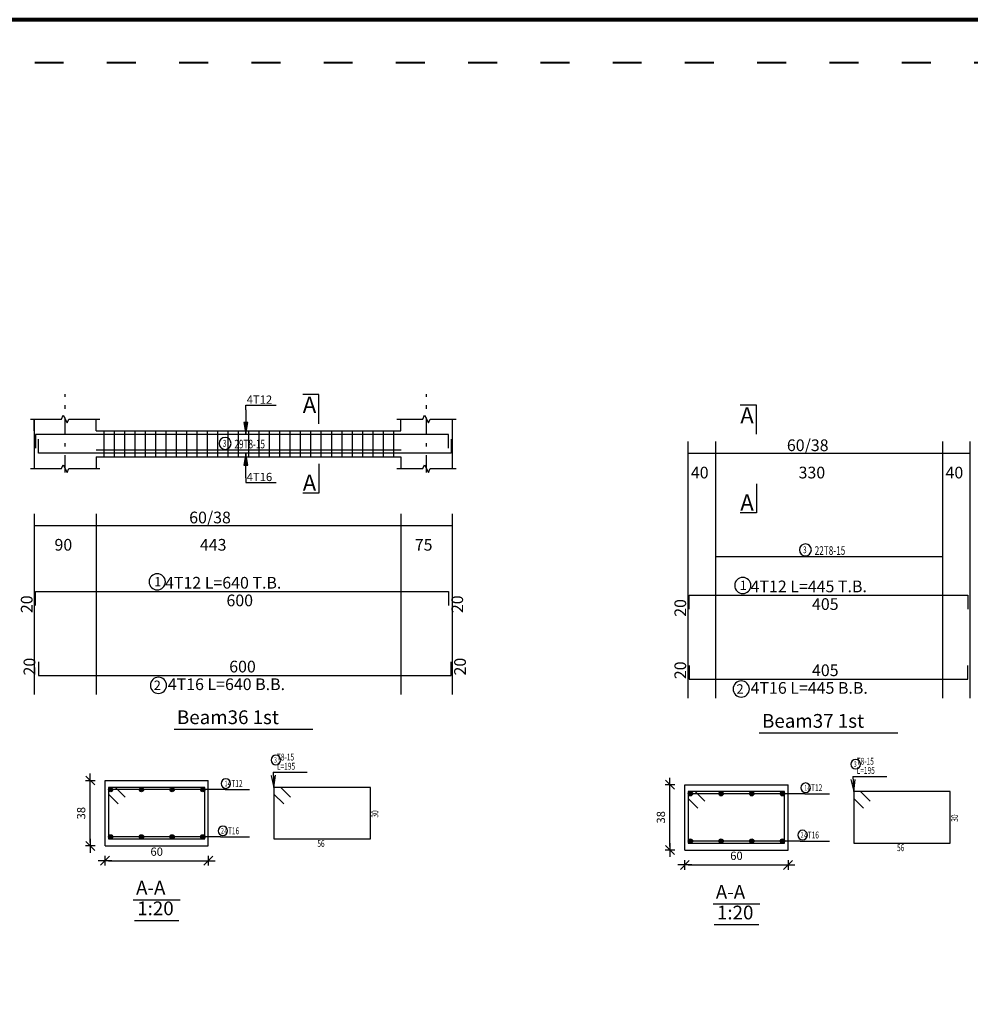
# Model space of a CAD drawing. Units: millimetres. Extents: x 25 to 1588, y -662 to 140.
# Drawn here: x 1479 to 1506, y -234 to -205 of the extents above; entities that cross this region are included whole.
import ezdxf

# ---------------------------------------------------------------- set-up
doc = ezdxf.new("R2010")
doc.units = ezdxf.units.MM
doc.linetypes.add('ACAD_ISO03W100', pattern=[30, 12, -18])
doc.linetypes.add('DASHDOT', pattern=[1, 0.5, -0.25, 0, -0.25])
for name, color, linetype in [('Bars', 3, 'Continuous'), ('BarSegTxt', 254, 'Continuous'), ('BarsTitle', 254, 'Continuous'), ('BeamDimLin', 4, 'Continuous'), ('BeamDimTxt', 6, 'Continuous'), ('BeamElevLin', 4, 'Continuous'), ('ColAxesPen', 1, 'Continuous'), ('DimLin', 11, 'Continuous'), ('ElevBarLin', 1, 'Continuous'), ('ElevBarTxt', 6, 'Continuous'), ('LinePen1', 4, 'Continuous'), ('LinkDimLin', 1, 'Continuous'), ('LinkDimTxt', 6, 'Continuous'), ('SectBarLin', 1, 'Continuous'), ('SectBars', 3, 'Continuous'), ('SectLinks', 3, 'Continuous'), ('SectMarkLin', 144, 'Continuous'), ('SectMarkTxt', 144, 'Continuous'), ('Titles', 2, 'Continuous'), ('TitlesFrame', 2, 'Continuous')]:
    doc.layers.add(name, color=color, linetype=linetype)
doc.styles.add('ATIR_DIM', font='Atira.shx', dxfattribs={"width": 0.8})
doc.styles.add('Txt-shx', font='Txt.shx')
doc.dimstyles.new('ATIR_DIM_3', dxfattribs={"dimtxt": 0.24, "dimasz": 0.1, "dimexe": 0.18, "dimexo": 0.0625, "dimgap": 0.144, "dimtad": 1, "dimdec": 4, "dimlfac": 20, "dimrnd": 1, "dimzin": 12, "dimdsep": 46, "dimtxsty": 'ATIR_DIM', "dimblk": 'ATIR_TICK', "dimblk1": 'ATIR_TICK', "dimcen": 0.09, "dimse1": 1, "dimse2": 1, "dimadec": 0, "dimazin": 0, "dimtfac": 1, "dimtdec": 4, "dimtmove": 2, "dimatfit": 3, "dimldrblk": 'ATIR_TICK', "dimfxl": 1, "dimtolj": 1, "dimtzin": 12, "dimarcsym": 0})

# ---------------------------------------------------------------- blocks, each defined once
blk = doc.blocks.new('ATIR_TICK')
for p, q in [((-2, 0), (2, 0)), ((-1.3, -1.3), (1.3, 1.3)), ((0, 1.4), (0, -1.4))]:
    blk.add_line(p, q)
blk = doc.blocks.new('*D1898')
at = {"layer": 'DEFPOINTS', "color": 0, "transparency": 16777216}
for p in [(1481.165, -229.887), (1484.165, -229.887), (1484.165, -229.887)]:
    blk.add_point(p, dxfattribs=at)
at = {"layer": 'DimLin', "color": 0, "lineweight": -2, "transparency": 16777216}
blk.add_line((1481.265, -229.887), (1484.065, -229.887), dxfattribs=at)
at = {"layer": 'DimLin', "color": 0, "lineweight": -2, "transparency": 16777216, "xscale": 0.1, "yscale": 0.1, "zscale": 0.1, "rotation": 180}
blk.add_blockref('ATIR_TICK', (1481.165, -229.887), dxfattribs=at)
at = {"layer": 'DimLin', "color": 0, "lineweight": -2, "transparency": 16777216, "xscale": 0.1, "yscale": 0.1, "zscale": 0.1}
blk.add_blockref('ATIR_TICK', (1484.165, -229.887), dxfattribs=at)
at = {"layer": 'DimLin', "color": 0, "transparency": 16777216, "insert": (1482.665, -229.623), "char_height": 0.24, "attachment_point": 5, "style": 'ATIR_DIM'}
blk.add_mtext('\\A1;60 ', dxfattribs=at)
blk = doc.blocks.new('*D1899')
at = {"layer": 'DEFPOINTS', "color": 0, "transparency": 16777216}
for p in [(1480.733, -227.555), (1480.733, -227.555), (1480.733, -229.455)]:
    blk.add_point(p, dxfattribs=at)
at = {"layer": 'DimLin', "color": 0, "lineweight": -2, "transparency": 16777216}
blk.add_line((1480.733, -229.355), (1480.733, -227.655), dxfattribs=at)
at = {"layer": 'DimLin', "color": 0, "lineweight": -2, "transparency": 16777216, "xscale": 0.1, "yscale": 0.1, "zscale": 0.1}
for p, rotation in [((1480.733, -227.555), 90), ((1480.733, -229.455), 270)]:
    blk.add_blockref('ATIR_TICK', p, dxfattribs=dict(at, rotation=rotation))
at = {"layer": 'DimLin', "color": 0, "transparency": 16777216, "insert": (1480.469, -228.505), "char_height": 0.24, "attachment_point": 5, "rotation": 90, "style": 'ATIR_DIM'}
blk.add_mtext('\\A1;38 ', dxfattribs=at)
blk = doc.blocks.new('*D1902')
at = {"layer": 'DEFPOINTS', "color": 0, "transparency": 16777216}
for p in [(1498.014, -230.008), (1501.014, -230.008), (1501.014, -230.008)]:
    blk.add_point(p, dxfattribs=at)
at = {"layer": 'DimLin', "color": 0, "lineweight": -2, "transparency": 16777216}
blk.add_line((1498.114, -230.008), (1500.914, -230.008), dxfattribs=at)
at = {"layer": 'DimLin', "color": 0, "lineweight": -2, "transparency": 16777216, "xscale": 0.1, "yscale": 0.1, "zscale": 0.1, "rotation": 180}
blk.add_blockref('ATIR_TICK', (1498.014, -230.008), dxfattribs=at)
at = {"layer": 'DimLin', "color": 0, "lineweight": -2, "transparency": 16777216, "xscale": 0.1, "yscale": 0.1, "zscale": 0.1}
blk.add_blockref('ATIR_TICK', (1501.014, -230.008), dxfattribs=at)
at = {"layer": 'DimLin', "color": 0, "transparency": 16777216, "insert": (1499.514, -229.744), "char_height": 0.24, "attachment_point": 5, "style": 'ATIR_DIM'}
blk.add_mtext('\\A1;60 ', dxfattribs=at)
blk = doc.blocks.new('*D1903')
at = {"layer": 'DEFPOINTS', "color": 0, "transparency": 16777216}
for p in [(1497.582, -227.676), (1497.582, -227.676), (1497.582, -229.576)]:
    blk.add_point(p, dxfattribs=at)
at = {"layer": 'DimLin', "color": 0, "lineweight": -2, "transparency": 16777216}
blk.add_line((1497.582, -229.476), (1497.582, -227.776), dxfattribs=at)
at = {"layer": 'DimLin', "color": 0, "lineweight": -2, "transparency": 16777216, "xscale": 0.1, "yscale": 0.1, "zscale": 0.1}
for p, rotation in [((1497.582, -227.676), 90), ((1497.582, -229.576), 270)]:
    blk.add_blockref('ATIR_TICK', p, dxfattribs=dict(at, rotation=rotation))
at = {"layer": 'DimLin', "color": 0, "transparency": 16777216, "insert": (1497.318, -228.626), "char_height": 0.24, "attachment_point": 5, "rotation": 90, "style": 'ATIR_DIM'}
blk.add_mtext('\\A1;38 ', dxfattribs=at)

msp = doc.modelspace()

# ---------------------------------------------------------------- linework, layer by layer
at = {"lineweight": 80}
msp.add_lwpolyline([(1422.3112645, -317.505435), (1588.3112645, -317.505435), (1588.3112645, -205.4425105), (1422.3112645, -205.4425105)], close=True, dxfattribs=at)
at = {"linetype": 'ACAD_ISO03W100', "lineweight": 40, "ltscale": 0.07}
msp.add_lwpolyline([(1423.5641492, -316.2525503), (1587.0583798, -316.2525503), (1587.0583798, -206.6953951), (1423.5641492, -206.6953951)], close=True, dxfattribs=at)
at = {"layer": 'Bars', "linetype": 'Continuous'}
for p, q in [((1481.1307212, -217.390558), (1481.1307212, -218.150558)), ((1481.4311499, -217.390558), (1481.4311499, -218.150558)), ((1481.7315785, -217.390558), (1481.7315785, -218.150558)), ((1482.0320071, -217.390558), (1482.0320071, -218.150558)), ((1482.3324357, -217.390558), (1482.3324357, -218.150558)), ((1482.6328644, -217.390558), (1482.6328644, -218.150558)), ((1482.933293, -217.390558), (1482.933293, -218.150558)), ((1483.2337216, -217.390558), (1483.2337216, -218.150558)), ((1483.5341503, -217.390558), (1483.5341503, -218.150558)), ((1483.8345789, -217.390558), (1483.8345789, -218.150558)), ((1484.1350075, -217.390558), (1484.1350075, -218.150558)), ((1484.4354359, -217.390558), (1484.4354359, -218.150558)), ((1484.7358643, -217.390558), (1484.7358643, -218.150558)), ((1485.0362927, -217.390558), (1485.0362927, -218.150558)), ((1485.3367211, -217.390558), (1485.3367211, -218.150558)), ((1485.6371495, -217.390558), (1485.6371495, -218.150558)), ((1485.9375779, -217.390558), (1485.9375779, -218.150558)), ((1486.2380062, -217.390558), (1486.2380062, -218.150558)), ((1486.5384346, -217.390558), (1486.5384346, -218.150558)), ((1486.838863, -217.390558), (1486.838863, -218.150558)), ((1487.1392914, -217.390558), (1487.1392914, -218.150558)), ((1487.4397198, -217.390558), (1487.4397198, -218.150558)), ((1487.7401482, -217.390558), (1487.7401482, -218.150558)), ((1488.0405771, -217.390558), (1488.0405771, -218.150558)), ((1488.3410055, -217.390558), (1488.3410055, -218.150558)), ((1488.6414338, -217.390558), (1488.6414338, -218.150558)), ((1488.9418622, -217.390558), (1488.9418622, -218.150558)), ((1489.2422906, -217.390558), (1489.2422906, -218.150558)), ((1489.542719, -217.390558), (1489.542719, -218.150558))]:
    msp.add_line(p, q, dxfattribs=at)
for points in [[(1491.1457216, -217.8985102), (1491.1457216, -217.4985104), (1479.1457213, -217.4985104), (1479.1457213, -217.8985102)], [(1491.2257215, -217.6386025), (1491.2257215, -218.0386026), (1479.2257213, -218.0386026), (1479.2257213, -217.6386025)], [(1479.1457213, -222.4665134), (1479.1457213, -222.0665133), (1491.1457216, -222.0665133), (1491.1457216, -222.4665134)], [(1498.1409796, -222.5732552), (1498.1409796, -222.1732551), (1506.2409788, -222.1732551), (1506.2409788, -222.5732552)], [(1479.2257213, -224.1030667), (1479.2257213, -224.5030668), (1491.2257215, -224.5030668), (1491.2257215, -224.1030667)], [(1498.1409796, -224.2098085), (1498.1409796, -224.6098086), (1506.2409788, -224.6098086), (1506.2409788, -224.2098085)]]:
    msp.add_lwpolyline(points, dxfattribs=at)
at = {"layer": 'BarsTitle', "linetype": 'Continuous'}
for p, q in [((1486.0458323, -227.3149499), (1487.035073, -227.3149499)), ((1502.8946424, -227.4362241), (1503.883883, -227.4362241)), ((1484.6565921, -227.81745), (1485.365832, -227.81745)), ((1501.5054021, -227.9387241), (1502.2146421, -227.9387241)), ((1484.5165927, -229.19245), (1485.365832, -229.19245)), ((1501.3654027, -229.3137241), (1502.214643, -229.3137241))]:
    msp.add_line(p, q, dxfattribs=at)
for points in [[(1482.6810953, -221.5446466, 0.99999923), (1482.681095, -222.0161134), (1482.6810953, -222.0161133, 0.99999923), (1482.6810955, -221.5446466), (1482.6810953, -221.5446466)], [(1499.697963, -221.6513883, 0.99999923), (1499.6979627, -222.1228549), (1499.697963, -222.1228549, 0.99999923), (1499.6979633, -221.6513883), (1499.697963, -221.6513883)], [(1482.7156712, -224.553467, 0.99999923), (1482.715671, -225.0249341), (1482.7156712, -225.0249336, 0.99999923), (1482.7156714, -224.553467), (1482.7156712, -224.553467)], [(1499.652539, -224.6602089, 0.99999923), (1499.6525387, -225.1316759), (1499.652539, -225.1316754, 0.99999923), (1499.6525393, -224.6602089), (1499.652539, -224.6602089)], [(1486.129832, -226.8216166, 0.99999923), (1486.129832, -227.0989498), (1486.129832, -227.0989498, 0.99999923), (1486.129832, -226.8216166), (1486.129832, -226.8216166)], [(1502.978642, -226.9428908, 0.99999923), (1502.978642, -227.220224), (1502.978642, -227.2202241, 0.99999923), (1502.978642, -226.9428908), (1502.978642, -226.9428908)], [(1484.6741511, -227.5054501, 0.99999923), (1484.6741511, -227.7827833), (1484.6741511, -227.7827834, 0.99999923), (1484.6741511, -227.5054501), (1484.6741511, -227.5054501)], [(1501.5229621, -227.6267242, 0.99999923), (1501.5229621, -227.9040575), (1501.5229621, -227.9040575, 0.99999923), (1501.5229621, -227.6267242), (1501.5229621, -227.6267242)], [(1484.588164, -228.8804501, 0.99999923), (1484.588164, -229.1577834), (1484.588164, -229.1577834, 0.99999923), (1484.588164, -228.8804501), (1484.588164, -228.8804501)], [(1501.4369741, -229.0017241, 0.99999923), (1501.4369741, -229.2790578), (1501.4369741, -229.2790576, 0.99999923), (1501.4369741, -229.0017241), (1501.4369741, -229.0017241)]]:
    msp.add_lwpolyline(points, format="xyb", dxfattribs=at)
at = {"layer": 'BeamDimLin', "linetype": 'Continuous'}
for p, q in [((1498.1009796, -217.7009218), (1498.1009796, -225.1588751)), ((1498.9009795, -217.7009218), (1498.9009795, -225.1588751)), ((1505.5009796, -217.7009218), (1505.5009796, -225.1588751)), ((1506.3009793, -217.7009218), (1506.3009793, -225.1588751)), ((1498.1009796, -218.0409218), (1506.3009793, -218.0409218)), ((1479.1057212, -219.7998466), (1479.1057212, -225.0521333)), ((1480.9057212, -219.7998466), (1480.9057212, -225.0521333)), ((1489.7557212, -219.7998466), (1489.7557212, -225.0521333)), ((1491.2557212, -219.7998466), (1491.2557212, -225.0521333)), ((1479.1057212, -220.1398466), (1491.2557212, -220.1398466))]:
    msp.add_line(p, q, dxfattribs=at)
at = {"layer": 'BeamElevLin', "linetype": 'Continuous'}
for p, q in [((1478.9957212, -217.0505579), (1479.8957212, -217.0505579)), ((1479.1057212, -217.390558), (1479.1057212, -217.0505579)), ((1479.1057212, -217.0505579), (1479.1057212, -218.4905579)), ((1479.8957212, -217.0505579), (1479.9507212, -216.940558)), ((1479.9507212, -216.940558), (1480.0607212, -217.160558)), ((1480.0607212, -217.160558), (1480.1157212, -217.0505579)), ((1480.1157212, -217.0505579), (1481.0157212, -217.0505579)), ((1480.9057212, -217.390558), (1480.9057212, -217.0505579)), ((1489.6457216, -217.0505579), (1490.3957216, -217.0505579)), ((1489.7557212, -217.390558), (1489.7557212, -217.0505579)), ((1490.3957216, -217.0505579), (1490.4507209, -216.940558)), ((1490.4507209, -216.940558), (1490.5607215, -217.160558)), ((1490.5607215, -217.160558), (1490.6157209, -217.0505579)), ((1490.6157209, -217.0505579), (1491.3657209, -217.0505579)), ((1491.2557212, -217.0505579), (1491.2557212, -217.390558)), ((1491.2557212, -217.0505579), (1491.2557212, -218.4905579)), ((1480.9057212, -217.390558), (1489.7557212, -217.390558)), ((1480.9057212, -218.150558), (1480.9057212, -218.4905579)), ((1480.9057212, -218.150558), (1489.7557212, -218.150558)), ((1489.7557212, -218.150558), (1489.7557212, -218.4905579)), ((1478.9957212, -218.4905579), (1479.8957212, -218.4905579)), ((1479.8957212, -218.4905579), (1479.9507212, -218.3805579)), ((1479.9507212, -218.3805579), (1480.0607212, -218.6005579)), ((1480.0607212, -218.6005579), (1480.1157212, -218.4905579)), ((1480.1157212, -218.4905579), (1481.0157212, -218.4905579)), ((1489.6457216, -218.4905579), (1490.3957216, -218.4905579)), ((1490.3957216, -218.4905579), (1490.4507209, -218.3805579)), ((1490.4507209, -218.3805579), (1490.5607215, -218.6005579)), ((1490.5607215, -218.6005579), (1490.6157209, -218.4905579)), ((1490.6157209, -218.4905579), (1491.3657209, -218.4905579))]:
    msp.add_line(p, q, dxfattribs=at)
at = {"layer": 'ColAxesPen', "linetype": 'DASHDOT'}
for p, q in [((1480.0057212, -218.6005579), (1480.0057212, -216.3265579)), ((1490.5057212, -218.6005579), (1490.5057212, -216.3265579))]:
    msp.add_line(p, q, dxfattribs=at)
at = {"layer": 'ElevBarLin', "linetype": 'Continuous'}
for p, q in [((1485.2557212, -216.7785103), (1485.2557212, -216.6465578)), ((1485.2557212, -216.6465578), (1486.1355611, -216.6465578)), ((1485.2557212, -216.7785103), (1485.2557212, -217.4985104)), ((1485.194121, -217.1485105), (1485.2557212, -217.4985104)), ((1485.3173214, -217.1485105), (1485.194121, -217.1485105)), ((1485.2018215, -217.1485105), (1485.2557212, -217.4985104)), ((1485.2095214, -217.1485105), (1485.2557212, -217.4985104)), ((1485.2172214, -217.1485105), (1485.2557212, -217.4985104)), ((1485.2249214, -217.1485105), (1485.2557212, -217.4985104)), ((1485.2326213, -217.1485105), (1485.2557212, -217.4985104)), ((1485.2403213, -217.1485105), (1485.2557212, -217.4985104)), ((1485.2480213, -217.1485105), (1485.2557212, -217.4985104)), ((1485.2557212, -217.4985104), (1485.3173214, -217.1485105)), ((1485.2557212, -217.4985104), (1485.2634212, -217.1485105)), ((1485.2557212, -217.4985104), (1485.2711212, -217.1485105)), ((1485.2557212, -217.4985104), (1485.2788211, -217.1485105)), ((1485.2557212, -217.4985104), (1485.2865211, -217.1485105)), ((1485.2557212, -217.4985104), (1485.2942211, -217.1485105)), ((1485.2557212, -217.4985104), (1485.301921, -217.1485105)), ((1485.2557212, -217.4985104), (1485.309621, -217.1485105)), ((1485.2557212, -218.0386026), (1485.194121, -218.3886026)), ((1485.2557212, -218.0386026), (1485.2018215, -218.3886026)), ((1485.2557212, -218.0386026), (1485.2095214, -218.3886026)), ((1485.2557212, -218.0386026), (1485.2172214, -218.3886026)), ((1485.2557212, -218.0386026), (1485.2249214, -218.3886026)), ((1485.2557212, -218.0386026), (1485.2326213, -218.3886026)), ((1485.2557212, -218.0386026), (1485.2403213, -218.3886026)), ((1485.2557212, -218.0386026), (1485.2480213, -218.3886026)), ((1485.2557212, -218.7586026), (1485.2557212, -218.0386026)), ((1485.3173214, -218.3886026), (1485.2557212, -218.0386026)), ((1485.2634212, -218.3886026), (1485.2557212, -218.0386026)), ((1485.2711212, -218.3886026), (1485.2557212, -218.0386026)), ((1485.2788211, -218.3886026), (1485.2557212, -218.0386026)), ((1485.2865211, -218.3886026), (1485.2557212, -218.0386026)), ((1485.2942211, -218.3886026), (1485.2557212, -218.0386026)), ((1485.301921, -218.3886026), (1485.2557212, -218.0386026)), ((1485.309621, -218.3886026), (1485.2557212, -218.0386026)), ((1485.194121, -218.3886026), (1485.3173214, -218.3886026)), ((1485.2557212, -218.7586026), (1485.2557212, -218.8945578)), ((1485.2557212, -218.8945578), (1486.1355611, -218.8945578))]:
    msp.add_line(p, q, dxfattribs=at)
at = {"layer": 'LinePen1', "linetype": 'Continuous'}
for p, q in [((1481.1649634, -227.5549502), (1484.1649634, -227.5549502)), ((1481.1649634, -229.45495), (1481.1649634, -227.5549502)), ((1484.1649634, -229.45495), (1484.1649634, -227.5549502)), ((1498.0137735, -227.6762243), (1501.0137735, -227.6762243)), ((1498.0137735, -229.5762242), (1498.0137735, -227.6762243)), ((1501.0137735, -229.5762242), (1501.0137735, -227.6762243)), ((1481.1649634, -229.45495), (1484.1649634, -229.45495)), ((1498.0137735, -229.5762242), (1501.0137735, -229.5762242))]:
    msp.add_line(p, q, dxfattribs=at)
at = {"layer": 'LinkDimLin', "linetype": 'Continuous'}
for p, q in [((1480.9057212, -217.9455578), (1489.7677213, -217.9455578)), ((1498.9009795, -221.0399217), (1505.5009796, -221.0399217))]:
    msp.add_line(p, q, dxfattribs=at)
at = {"layer": 'LinkDimTxt', "linetype": 'Continuous'}
for points in [[(1484.6534459, -217.5838912, 0.99999923), (1484.6534454, -217.9305575), (1484.6534459, -217.9305577, 0.99999923), (1484.6534459, -217.5838912), (1484.6534459, -217.5838912)], [(1501.5177046, -220.678255, 0.99999923), (1501.5177044, -221.0249218), (1501.5177046, -221.0249216, 0.99999923), (1501.5177049, -220.678255), (1501.5177046, -220.678255)]]:
    msp.add_lwpolyline(points, format="xyb", dxfattribs=at)
at = {"layer": 'SectBarLin', "linetype": 'Continuous'}
for p, q in [((1485.9901282, -227.4095686), (1486.0738322, -227.75495)), ((1486.0458323, -227.3149499), (1486.0738322, -227.75495)), ((1486.0738322, -227.75495), (1486.1130797, -227.4017444)), ((1502.8946424, -227.4362241), (1502.9226423, -227.8762241)), ((1502.8389392, -227.5308428), (1502.9226423, -227.8762241)), ((1502.9226423, -227.8762241), (1502.9618907, -227.5230186)), ((1484.6565921, -227.81745), (1481.3274629, -227.81745)), ((1484.6565921, -227.81745), (1482.2191302, -227.81745)), ((1484.6565921, -227.81745), (1483.1107966, -227.81745)), ((1484.6565921, -227.81745), (1484.002463, -227.81745)), ((1501.5054021, -227.9387241), (1498.1762729, -227.9387241)), ((1501.5054021, -227.9387241), (1499.0679403, -227.9387241)), ((1501.5054021, -227.9387241), (1499.9596067, -227.9387241)), ((1501.5054021, -227.9387241), (1500.8512731, -227.9387241)), ((1484.5165927, -229.19245), (1481.3274638, -229.19245)), ((1484.5165927, -229.19245), (1482.2191302, -229.19245)), ((1484.5165927, -229.19245), (1483.1107966, -229.19245)), ((1484.5165927, -229.19245), (1484.002463, -229.19245)), ((1501.3654027, -229.3137241), (1498.1762739, -229.3137241)), ((1501.3654027, -229.3137241), (1499.0679403, -229.3137241)), ((1501.3654027, -229.3137241), (1499.9596067, -229.3137241)), ((1501.3654027, -229.3137241), (1500.851274, -229.3137241))]:
    msp.add_line(p, q, dxfattribs=at)
at = {"layer": 'SectBars', "linetype": 'Continuous'}
for centre, radius in [((1481.3274629, -227.81745), 0.0625), ((1481.3274629, -227.81745), 0.046875), ((1481.3274629, -227.81745), 0.03125), ((1482.2191302, -227.81745), 0.0625), ((1482.2191302, -227.81745), 0.046875), ((1482.2191302, -227.81745), 0.03125), ((1483.1107966, -227.81745), 0.0625), ((1483.1107966, -227.81745), 0.046875), ((1483.1107966, -227.81745), 0.03125), ((1484.002463, -227.81745), 0.0625), ((1484.002463, -227.81745), 0.046875), ((1484.002463, -227.81745), 0.03125), ((1481.3274629, -227.81745), 0.015625), ((1482.2191302, -227.81745), 0.015625), ((1483.1107966, -227.81745), 0.015625), ((1484.002463, -227.81745), 0.015625), ((1498.1762729, -227.9387241), 0.0625), ((1498.1762729, -227.9387241), 0.046875), ((1498.1762729, -227.9387241), 0.03125), ((1498.1762729, -227.9387241), 0.015625), ((1499.0679403, -227.9387241), 0.0625), ((1499.0679403, -227.9387241), 0.046875), ((1499.0679403, -227.9387241), 0.03125), ((1499.0679403, -227.9387241), 0.015625), ((1499.9596067, -227.9387241), 0.0625), ((1499.9596067, -227.9387241), 0.046875), ((1499.9596067, -227.9387241), 0.03125), ((1499.9596067, -227.9387241), 0.015625), ((1500.8512731, -227.9387241), 0.0625), ((1500.8512731, -227.9387241), 0.046875), ((1500.8512731, -227.9387241), 0.03125), ((1500.8512731, -227.9387241), 0.015625), ((1481.3274638, -229.19245), 0.0625), ((1481.3274638, -229.19245), 0.046875), ((1481.3274638, -229.19245), 0.03125), ((1481.3274638, -229.19245), 0.015625), ((1482.2191302, -229.19245), 0.0625), ((1482.2191302, -229.19245), 0.046875), ((1482.2191302, -229.19245), 0.03125), ((1482.2191302, -229.19245), 0.015625), ((1483.1107966, -229.19245), 0.0625), ((1483.1107966, -229.19245), 0.046875), ((1483.1107966, -229.19245), 0.03125), ((1483.1107966, -229.19245), 0.015625), ((1484.002463, -229.19245), 0.0625), ((1484.002463, -229.19245), 0.046875), ((1484.002463, -229.19245), 0.03125), ((1484.002463, -229.19245), 0.015625), ((1498.1762739, -229.3137241), 0.0625), ((1498.1762739, -229.3137241), 0.046875), ((1498.1762739, -229.3137241), 0.03125), ((1498.1762739, -229.3137241), 0.015625), ((1499.0679403, -229.3137241), 0.0625), ((1499.0679403, -229.3137241), 0.046875), ((1499.0679403, -229.3137241), 0.03125), ((1499.0679403, -229.3137241), 0.015625), ((1499.9596067, -229.3137241), 0.0625), ((1499.9596067, -229.3137241), 0.046875), ((1499.9596067, -229.3137241), 0.03125), ((1499.9596067, -229.3137241), 0.015625), ((1500.851274, -229.3137241), 0.0625), ((1500.851274, -229.3137241), 0.046875), ((1500.851274, -229.3137241), 0.03125), ((1500.851274, -229.3137241), 0.015625)]:
    msp.add_circle(centre, radius, dxfattribs=at)
at = {"layer": 'SectLinks', "linetype": 'Continuous'}
for p, q in [((1481.4644343, -227.75495), (1481.2649629, -227.75495)), ((1481.2649629, -227.75495), (1481.2649629, -229.25495)), ((1484.064963, -227.75495), (1481.2649629, -227.75495)), ((1481.2649629, -227.75495), (1481.2649629, -227.9544211)), ((1481.7464864, -228.0370022), (1481.4644343, -227.75495)), ((1484.064963, -229.25495), (1484.064963, -227.75495)), ((1486.2733027, -227.75495), (1486.0738322, -227.75495)), ((1486.0738322, -227.75495), (1486.0738322, -229.25495)), ((1488.8738314, -227.75495), (1486.0738322, -227.75495)), ((1486.0738322, -227.75495), (1486.0738322, -227.9544211)), ((1486.5553557, -228.0370022), (1486.2733027, -227.75495)), ((1488.8738314, -229.25495), (1488.8738314, -227.75495)), ((1481.2649629, -227.9544211), (1481.5470149, -228.2364733)), ((1486.0738322, -227.9544211), (1486.3558852, -228.2364733)), ((1498.3132444, -227.8762241), (1498.1137729, -227.8762241)), ((1498.1137729, -227.8762241), (1498.1137729, -229.3762241)), ((1500.9137731, -227.8762241), (1498.1137729, -227.8762241)), ((1498.1137729, -227.8762241), (1498.1137729, -228.0756953)), ((1498.1137729, -228.0756953), (1498.3958249, -228.3577475)), ((1498.5952964, -228.1582764), (1498.3132444, -227.8762241)), ((1500.9137731, -229.3762241), (1500.9137731, -227.8762241)), ((1503.1221137, -227.8762241), (1502.9226423, -227.8762241)), ((1502.9226423, -227.8762241), (1502.9226423, -229.3762241)), ((1505.7226434, -227.8762241), (1502.9226423, -227.8762241)), ((1502.9226423, -227.8762241), (1502.9226423, -228.0756953)), ((1502.9226423, -228.0756953), (1503.2046943, -228.3577475)), ((1503.4041658, -228.1582764), (1503.1221137, -227.8762241)), ((1505.7226434, -229.3762241), (1505.7226434, -227.8762241)), ((1481.2649629, -229.25495), (1484.064963, -229.25495)), ((1486.0738322, -229.25495), (1488.8738314, -229.25495)), ((1498.1137729, -229.3762241), (1500.9137731, -229.3762241)), ((1502.9226423, -229.3762241), (1505.7226434, -229.3762241))]:
    msp.add_line(p, q, dxfattribs=at)
at = {"layer": 'SectMarkLin', "linetype": 'Continuous'}
for p, q in [((1487.3807212, -216.3405581), (1486.9107214, -216.3405581)), ((1487.3807212, -217.186558), (1487.3807212, -216.3405581)), ((1500.0959795, -216.6475885), (1499.6259796, -216.6475885)), ((1500.0959795, -217.4935885), (1500.0959795, -216.6475885)), ((1487.3807212, -218.354558), (1487.3807212, -219.2005579)), ((1487.3807212, -219.2005579), (1486.9107214, -219.2005579)), ((1500.0959795, -218.9282551), (1500.0959795, -219.7742551)), ((1500.0959795, -219.7742551), (1499.6259796, -219.7742551))]:
    msp.add_line(p, q, dxfattribs=at)
at = {"layer": 'Titles', "linetype": 'Continuous'}
for p, q in [((1481.9849631, -231.0202834), (1483.3449637, -231.0202834)), ((1498.8337732, -231.1415573), (1500.1937738, -231.1415573)), ((1482.018563, -231.6202835), (1483.3113639, -231.6202835)), ((1498.867373, -231.7415577), (1500.1601739, -231.7415577))]:
    msp.add_line(p, q, dxfattribs=at)
at = {"layer": 'TitlesFrame', "linetype": 'Continuous'}
for p, q in [((1483.1725212, -226.0654666), (1487.1989218, -226.0654666)), ((1500.1777791, -226.1722085), (1504.2041794, -226.1722085))]:
    msp.add_line(p, q, dxfattribs=at)

# ---------------------------------------------------------------- texts
at = {"layer": 'BarSegTxt', "style": 'Txt-shx'}
for p in [(1479.0567877, -222.6897333), (1491.5701209, -222.6897335), (1498.052046, -222.7964751), (1479.1367879, -224.5030668), (1491.6501218, -224.5030668), (1498.0520462, -224.6098086)]:
    msp.add_text('20', height=0.34, rotation=90, dxfattribs=at).set_placement(p)
for s, p in [('600', (1484.6925012, -222.4909134)), ('405', (1501.7093693, -222.597655)), ('600', (1484.7725016, -224.4141333)), ('405', (1501.7093693, -224.5208751))]:
    msp.add_text(s, height=0.34, dxfattribs=at).set_placement(p)
at = {"layer": 'BarsTitle', "style": 'Txt-shx'}
for s, height, p in [('1', 0.272, (1482.5905191, -221.9145666)), ('4T12 L=640 T.B.', 0.34, (1482.9076709, -221.97758)), ('1', 0.272, (1499.6073871, -222.0213083)), ('4T12 L=445 T.B.', 0.34, (1499.9245392, -222.0843217)), ('2', 0.272, (1482.579671, -224.9233868)), ('4T16 L=640 B.B.', 0.34, (1482.9876713, -224.9274666)), ('2', 0.272, (1499.516539, -225.0301286)), ('4T16 L=445 B.B.', 0.34, (1499.9245392, -225.0342085))]:
    msp.add_text(s, height=height, dxfattribs=at).set_placement(p)
at = {"layer": 'BarsTitle', "style": 'Txt-shx', "width": 0.7}
for s, height, p in [('3', 0.16, (1486.0738322, -227.0392166)), ('  T8-15', 0.2, (1486.0738322, -226.9736166)), ('  T8-15', 0.2, (1502.9226423, -227.0948908)), ('  L=195', 0.2, (1486.0738322, -227.2402833)), ('3', 0.16, (1502.9226423, -227.1604907)), ('  L=195', 0.2, (1502.9226423, -227.3615575)), ('1', 0.16, (1484.6368548, -227.72305)), (' 4T12', 0.2, (1484.6845919, -227.7427834)), ('1', 0.16, (1501.4856658, -227.8443242)), (' 4T12', 0.2, (1501.533402, -227.8640575)), ('2', 0.16, (1484.5321643, -229.09805)), ('  4T16', 0.2, (1484.5445926, -229.1177834)), ('2', 0.16, (1501.3809743, -229.2193242)), ('  4T16', 0.2, (1501.3934026, -229.2390574)), ('56', 0.2, (1487.3338324, -229.48695)), ('56', 0.2, (1504.1826425, -229.6082243))]:
    msp.add_text(s, height=height, dxfattribs=at).set_placement(p)
for p in [(1489.1058318, -228.63326), (1505.9546438, -228.7545341)]:
    msp.add_text('30', height=0.2, rotation=90.00002289, dxfattribs=at).set_placement(p)
at = {"layer": 'BeamDimTxt', "style": 'Txt-shx'}
for s, p in [('60/38', (1500.9793695, -217.9819885)), ('40', (1498.1893696, -218.7753219)), ('330', (1501.3193694, -218.7753219)), ('40', (1505.589369, -218.7753219)), ('60/38', (1483.609111, -220.0809132)), ('90', (1479.6941112, -220.8742466)), ('443', (1483.9207209, -220.8742466)), ('75', (1490.1657211, -220.8742466))]:
    msp.add_text(s, height=0.34, dxfattribs=at).set_placement(p)
at = {"layer": 'ElevBarTxt', "style": 'Txt-shx'}
for s, p in [('4T12', (1485.2797214, -216.6049578)), ('4T16', (1485.2797214, -218.8529578))]:
    msp.add_text(s, height=0.24000001, dxfattribs=at).set_placement(p)
at = {"layer": 'LinkDimTxt', "style": 'Txt-shx', "width": 0.7}
for s, height, p in [('3', 0.2, (1484.5834462, -217.855891)), ('29T8-15', 0.25, (1484.9234463, -217.9022245)), ('3', 0.2, (1501.4477044, -220.9502548)), ('22T8-15', 0.25, (1501.7877044, -220.9965884))]:
    msp.add_text(s, height=height, dxfattribs=at).set_placement(p)
at = {"layer": 'SectMarkTxt', "style": 'Txt-shx'}
for p in [(1486.9107214, -216.8700912), (1499.6259796, -217.1771219), (1486.9107214, -219.1347579), (1499.6259796, -219.7084551)]:
    msp.add_text('A', height=0.47, dxfattribs=at).set_placement(p)
at = {"layer": 'Titles', "style": 'Txt-shx'}
for s, p in [('Beam36 1st', (1483.2525214, -225.9161336)), ('Beam37 1st', (1500.2577793, -226.0228755)), ('A-A', (1482.064963, -230.8709501)), ('A-A', (1498.9137731, -230.9922243)), ('1:20', (1482.0985638, -231.4709501)), ('1:20', (1498.9473739, -231.5922247))]:
    msp.add_text(s, height=0.40000001, dxfattribs=at).set_placement(p)

# ---------------------------------------------------------------- dimensions: what is measured, and where the dimension line sits
at = {"layer": 'DimLin'}
for p1, p2, picture, middle in [((1480.7329633, -229.4549498), (1480.7329642, -227.5549502), '*D1899', (1480.4689642, -228.50495)), ((1497.5817733, -229.576224), (1497.5817743, -227.6762243), '*D1903', (1497.3177743, -228.6262241)), ((1481.1649634, -229.8869501), (1484.1649634, -229.8869501), '*D1898', (1482.6649634, -229.62295)), ((1498.0137735, -230.0082241), (1501.0137735, -230.0082241), '*D1902', (1499.5137735, -229.7442241))]:
    dim = msp.add_aligned_dim(p1=p1, p2=p2, distance=0, dimstyle='ATIR_DIM_3', override={"dimpost": ' '}, dxfattribs=at)
    dim.commit()
    dim.dimension.update_dxf_attribs({"geometry": picture, "text_midpoint": middle})

doc.saveas('drawing.dxf')
